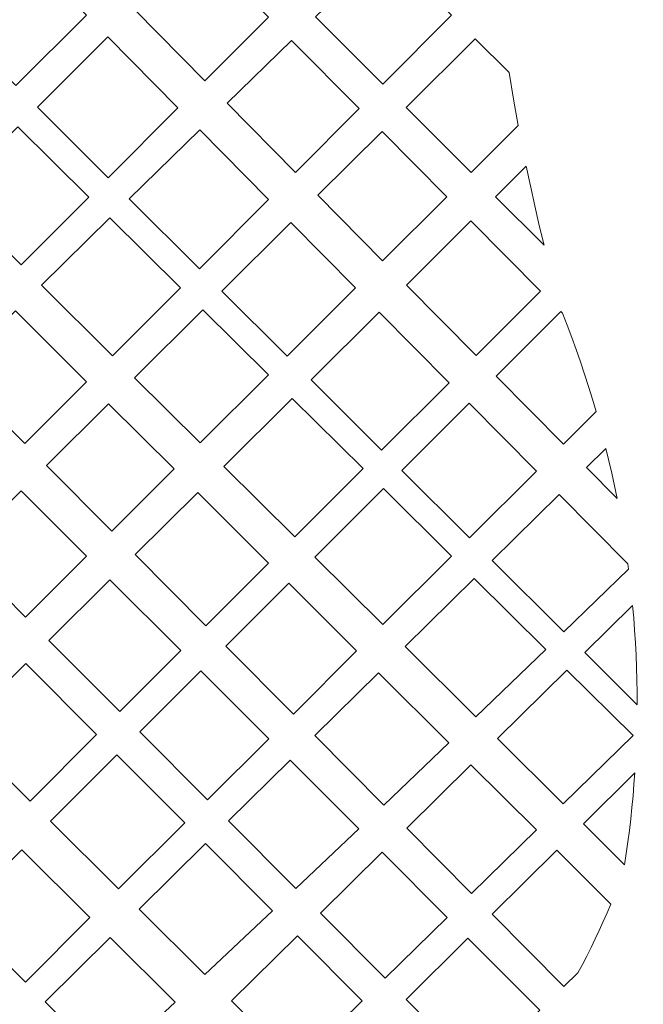
# Model space of a CAD drawing. Units: millimetres. Extents: x -105 to 10, y -115 to 132.
# Drawn here: x -19 to -1, y -88 to -59 of the extents above; entities that cross this region are included whole.
import ezdxf

# ---------------------------------------------------------------- set-up
doc = ezdxf.new("R2010")
doc.units = ezdxf.units.MM
doc.header["$MEASUREMENT"] = 0
doc.layers.add('layer 1', color=7, linetype='Continuous')

msp = doc.modelspace()

# ---------------------------------------------------------------- linework, layer by layer
at = {"layer": 'layer 1', "color": 250, "lineweight": 9}
msp.add_open_spline([(-104.9271, -115.0343), (-104.9271, -115.0343), (-104.9271, 131.7214), (-104.9271, 131.7214), (-104.9271, 131.7214), (-104.9271, 131.7214), (9.8106, 131.7214), (9.8106, 131.7214), (9.8106, 131.7214), (9.8106, 131.7214), (9.8106, -115.0343), (9.8106, -115.0343), (9.8106, -115.0343), (9.8106, -115.0343), (-104.9271, -115.0343), (-104.9271, -115.0343)], degree=3, knots=[0, 0, 0, 0, 0.2, 0.2, 0.2, 0.2, 0.4, 0.4, 0.4, 0.4, 0.6, 0.6, 0.6, 0.6, 1, 1, 1, 1], dxfattribs=at)
at = {"layer": 'layer 1', "color": 7, "lineweight": 9}
for points, knots in [([(-19.3503, -57.0018), (-19.3503, -57.0018), (-17.4918, -58.8859), (-17.4918, -58.8859), (-17.4918, -58.8859), (-17.4918, -58.8859), (-19.5441, -60.9215), (-19.5441, -60.9215), (-19.5441, -60.9215), (-19.5441, -60.9215), (-21.4031, -59.0685), (-21.4031, -59.0685), (-21.4031, -59.0685), (-21.4031, -59.0685), (-19.3503, -57.0018), (-19.3503, -57.0018), (-19.3503, -57.0018), (-19.3503, -57.0018), (-19.3503, -57.0018), (-19.3503, -57.0018)], [0, 0, 0, 0, 0.1666667, 0.1666667, 0.1666667, 0.1666667, 0.3333333, 0.3333333, 0.3333333, 0.3333333, 0.5, 0.5, 0.5, 0.5, 0.6666667, 0.6666667, 0.6666667, 0.6666667, 1, 1, 1, 1]), ([(-14.2574, -56.8892), (-14.2574, -56.8892), (-12.223, -58.9381), (-12.223, -58.9381), (-12.223, -58.9381), (-12.223, -58.9381), (-14.0631, -60.7828), (-14.0631, -60.7828), (-14.0631, -60.7828), (-14.0631, -60.7828), (-16.0926, -58.7263), (-16.0926, -58.7263), (-16.0926, -58.7263), (-16.0926, -58.7263), (-14.2574, -56.8892), (-14.2574, -56.8892), (-14.2574, -56.8892), (-14.2574, -56.8892), (-14.2574, -56.8892), (-14.2574, -56.8892)], [0, 0, 0, 0, 0.1666667, 0.1666667, 0.1666667, 0.1666667, 0.3333333, 0.3333333, 0.3333333, 0.3333333, 0.5, 0.5, 0.5, 0.5, 0.6666667, 0.6666667, 0.6666667, 0.6666667, 1, 1, 1, 1]), ([(-8.8328, -56.9686), (-8.8328, -56.9686), (-6.9209, -58.8781), (-6.9209, -58.8781), (-6.9209, -58.8781), (-6.9209, -58.8781), (-8.9068, -60.8841), (-8.9068, -60.8841), (-8.9068, -60.8841), (-8.9068, -60.8841), (-10.8572, -58.9338), (-10.8572, -58.9338), (-10.8572, -58.9338), (-10.8572, -58.9338), (-8.8328, -56.9686), (-8.8328, -56.9686), (-8.8328, -56.9686), (-8.8328, -56.9686), (-8.8328, -56.9686), (-8.8328, -56.9686)], [0, 0, 0, 0, 0.1666667, 0.1666667, 0.1666667, 0.1666667, 0.3333333, 0.3333333, 0.3333333, 0.3333333, 0.5, 0.5, 0.5, 0.5, 0.6666667, 0.6666667, 0.6666667, 0.6666667, 1, 1, 1, 1]), ([(-16.8756, -59.5104), (-16.8756, -59.5104), (-14.846, -61.5678), (-14.846, -61.5678), (-14.846, -61.5678), (-14.846, -61.5678), (-16.8649, -63.592), (-16.8649, -63.592), (-16.8649, -63.592), (-16.8649, -63.592), (-18.9127, -61.5507), (-18.9127, -61.5507), (-18.9127, -61.5507), (-18.9127, -61.5507), (-16.8756, -59.5104), (-16.8756, -59.5104), (-16.8756, -59.5104), (-16.8756, -59.5104), (-16.8756, -59.5104), (-16.8756, -59.5104)], [0, 0, 0, 0, 0.1666667, 0.1666667, 0.1666667, 0.1666667, 0.3333333, 0.3333333, 0.3333333, 0.3333333, 0.5, 0.5, 0.5, 0.5, 0.6666667, 0.6666667, 0.6666667, 0.6666667, 1, 1, 1, 1]), ([(-11.554, -59.6117), (-11.554, -59.6117), (-9.5981, -61.5814), (-9.5981, -61.5814), (-9.5981, -61.5814), (-9.5981, -61.5814), (-11.442, -63.4389), (-11.442, -63.4389), (-11.442, -63.4389), (-11.442, -63.4389), (-13.4218, -61.4326), (-13.4218, -61.4326), (-13.4218, -61.4326), (-13.4218, -61.4326), (-11.554, -59.6117), (-11.554, -59.6117), (-11.554, -59.6117), (-11.554, -59.6117), (-11.554, -59.6117), (-11.554, -59.6117)], [0, 0, 0, 0, 0.1666667, 0.1666667, 0.1666667, 0.1666667, 0.3333333, 0.3333333, 0.3333333, 0.3333333, 0.5, 0.5, 0.5, 0.5, 0.6666667, 0.6666667, 0.6666667, 0.6666667, 1, 1, 1, 1]), ([(-6.2327, -59.5655), (-6.2327, -59.5655), (-5.2553, -60.5419), (-5.2553, -60.5419), (-5.2553, -60.5419), (-5.2553, -60.5419), (-5.127, -61.3114), (-5.127, -61.3114), (-5.127, -61.3114), (-5.127, -61.3114), (-4.9891, -62.0794), (-4.9891, -62.0794), (-4.9891, -62.0794), (-4.9891, -62.0794), (-6.3517, -63.4392), (-6.3517, -63.4392), (-6.3517, -63.4392), (-6.3517, -63.4392), (-8.2337, -61.5572), (-8.2337, -61.5572), (-8.2337, -61.5572), (-8.2337, -61.5572), (-6.2327, -59.5655), (-6.2327, -59.5655), (-6.2327, -59.5655), (-6.2327, -59.5655), (-6.2327, -59.5655), (-6.2327, -59.5655)], [0, 0, 0, 0, 0.125, 0.125, 0.125, 0.125, 0.25, 0.25, 0.25, 0.25, 0.375, 0.375, 0.375, 0.375, 0.5, 0.5, 0.5, 0.5, 0.625, 0.625, 0.625, 0.625, 0.75, 0.75, 0.75, 0.75, 1, 1, 1, 1]), ([(-19.4809, -62.1199), (-19.4809, -62.1199), (-17.4254, -64.1539), (-17.4254, -64.1539), (-17.4254, -64.1539), (-17.4254, -64.1539), (-19.3852, -66.1188), (-19.3852, -66.1188), (-19.3852, -66.1188), (-19.3852, -66.1188), (-21.4366, -64.0793), (-21.4366, -64.0793), (-21.4366, -64.0793), (-21.4366, -64.0793), (-19.4809, -62.1199), (-19.4809, -62.1199), (-19.4809, -62.1199), (-19.4809, -62.1199), (-19.4809, -62.1199), (-19.4809, -62.1199)], [0, 0, 0, 0, 0.1666667, 0.1666667, 0.1666667, 0.1666667, 0.3333333, 0.3333333, 0.3333333, 0.3333333, 0.5, 0.5, 0.5, 0.5, 0.6666667, 0.6666667, 0.6666667, 0.6666667, 1, 1, 1, 1]), ([(-14.2149, -62.2075), (-14.2149, -62.2075), (-12.2239, -64.2256), (-12.2239, -64.2256), (-12.2239, -64.2256), (-12.2239, -64.2256), (-14.2189, -66.2295), (-14.2189, -66.2295), (-14.2189, -66.2295), (-14.2189, -66.2295), (-16.2522, -64.2026), (-16.2522, -64.2026), (-16.2522, -64.2026), (-16.2522, -64.2026), (-14.2149, -62.2075), (-14.2149, -62.2075), (-14.2149, -62.2075), (-14.2149, -62.2075), (-14.2149, -62.2075), (-14.2149, -62.2075)], [0, 0, 0, 0, 0.1666667, 0.1666667, 0.1666667, 0.1666667, 0.3333333, 0.3333333, 0.3333333, 0.3333333, 0.5, 0.5, 0.5, 0.5, 0.6666667, 0.6666667, 0.6666667, 0.6666667, 1, 1, 1, 1]), ([(-8.9319, -62.2521), (-8.9319, -62.2521), (-7.0555, -64.1418), (-7.0555, -64.1418), (-7.0555, -64.1418), (-7.0555, -64.1418), (-8.9161, -65.9986), (-8.9161, -65.9986), (-8.9161, -65.9986), (-8.9161, -65.9986), (-10.7891, -64.1005), (-10.7891, -64.1005), (-10.7891, -64.1005), (-10.7891, -64.1005), (-8.9319, -62.2521), (-8.9319, -62.2521), (-8.9319, -62.2521), (-8.9319, -62.2521), (-8.9319, -62.2521), (-8.9319, -62.2521)], [0, 0, 0, 0, 0.1666667, 0.1666667, 0.1666667, 0.1666667, 0.3333333, 0.3333333, 0.3333333, 0.3333333, 0.5, 0.5, 0.5, 0.5, 0.6666667, 0.6666667, 0.6666667, 0.6666667, 1, 1, 1, 1]), ([(-5.651, -64.14), (-5.651, -64.14), (-4.2424, -65.5486), (-4.2424, -65.5486), (-4.2424, -65.5486), (-4.2424, -65.5486), (-4.3797, -64.9768), (-4.3797, -64.9768), (-4.3797, -64.9768), (-4.3797, -64.9768), (-4.5115, -64.4036), (-4.5115, -64.4036), (-4.5115, -64.4036), (-4.5115, -64.4036), (-4.638, -63.8292), (-4.638, -63.8292), (-4.638, -63.8292), (-4.638, -63.8292), (-4.7592, -63.2537), (-4.7592, -63.2537), (-4.7592, -63.2537), (-4.7592, -63.2537), (-5.651, -64.14), (-5.651, -64.14), (-5.651, -64.14), (-5.651, -64.14), (-5.651, -64.14), (-5.651, -64.14)], [0, 0, 0, 0, 0.125, 0.125, 0.125, 0.125, 0.25, 0.25, 0.25, 0.25, 0.375, 0.375, 0.375, 0.375, 0.5, 0.5, 0.5, 0.5, 0.625, 0.625, 0.625, 0.625, 0.75, 0.75, 0.75, 0.75, 1, 1, 1, 1]), ([(-16.8165, -64.7564), (-16.8165, -64.7564), (-14.7697, -66.782), (-14.7697, -66.782), (-14.7697, -66.782), (-14.7697, -66.782), (-16.7364, -68.7522), (-16.7364, -68.7522), (-16.7364, -68.7522), (-16.7364, -68.7522), (-18.7968, -66.7038), (-18.7968, -66.7038), (-18.7968, -66.7038), (-18.7968, -66.7038), (-16.8165, -64.7564), (-16.8165, -64.7564), (-16.8165, -64.7564), (-16.8165, -64.7564), (-16.8165, -64.7564), (-16.8165, -64.7564)], [0, 0, 0, 0, 0.1666667, 0.1666667, 0.1666667, 0.1666667, 0.3333333, 0.3333333, 0.3333333, 0.3333333, 0.5, 0.5, 0.5, 0.5, 0.6666667, 0.6666667, 0.6666667, 0.6666667, 1, 1, 1, 1]), ([(-11.5753, -64.883), (-11.5753, -64.883), (-9.7015, -66.7823), (-9.7015, -66.7823), (-9.7015, -66.7823), (-9.7015, -66.7823), (-11.6816, -68.7585), (-11.6816, -68.7585), (-11.6816, -68.7585), (-11.6816, -68.7585), (-13.5739, -66.8723), (-13.5739, -66.8723), (-13.5739, -66.8723), (-13.5739, -66.8723), (-11.5753, -64.883), (-11.5753, -64.883), (-11.5753, -64.883), (-11.5753, -64.883), (-11.5753, -64.883), (-11.5753, -64.883)], [0, 0, 0, 0, 0.1666667, 0.1666667, 0.1666667, 0.1666667, 0.3333333, 0.3333333, 0.3333333, 0.3333333, 0.5, 0.5, 0.5, 0.5, 0.6666667, 0.6666667, 0.6666667, 0.6666667, 1, 1, 1, 1]), ([(-6.3588, -64.8435), (-6.3588, -64.8435), (-4.3398, -66.8765), (-4.3398, -66.8765), (-4.3398, -66.8765), (-4.3398, -66.8765), (-6.2074, -68.7434), (-6.2074, -68.7434), (-6.2074, -68.7434), (-6.2074, -68.7434), (-8.2252, -66.6988), (-8.2252, -66.6988), (-8.2252, -66.6988), (-8.2252, -66.6988), (-6.3588, -64.8435), (-6.3588, -64.8435), (-6.3588, -64.8435), (-6.3588, -64.8435), (-6.3588, -64.8435), (-6.3588, -64.8435)], [0, 0, 0, 0, 0.1666667, 0.1666667, 0.1666667, 0.1666667, 0.3333333, 0.3333333, 0.3333333, 0.3333333, 0.5, 0.5, 0.5, 0.5, 0.6666667, 0.6666667, 0.6666667, 0.6666667, 1, 1, 1, 1]), ([(-17.4888, -69.505), (-17.4888, -69.505), (-19.5523, -67.4484), (-19.5523, -67.4484), (-19.5523, -67.4484), (-19.5523, -67.4484), (-21.34, -69.2139), (-21.34, -69.2139), (-21.34, -69.2139), (-21.34, -69.2139), (-19.2775, -71.2918), (-19.2775, -71.2918), (-19.2775, -71.2918), (-19.2775, -71.2918), (-17.4888, -69.505), (-17.4888, -69.505), (-17.4888, -69.505), (-17.4888, -69.505), (-17.4888, -69.505), (-17.4888, -69.505)], [0, 0, 0, 0, 0.1666667, 0.1666667, 0.1666667, 0.1666667, 0.3333333, 0.3333333, 0.3333333, 0.3333333, 0.5, 0.5, 0.5, 0.5, 0.6666667, 0.6666667, 0.6666667, 0.6666667, 1, 1, 1, 1]), ([(-14.1245, -67.4203), (-14.1245, -67.4203), (-12.2247, -69.3004), (-12.2247, -69.3004), (-12.2247, -69.3004), (-12.2247, -69.3004), (-14.201, -71.2728), (-14.201, -71.2728), (-14.201, -71.2728), (-14.201, -71.2728), (-16.0991, -69.3857), (-16.0991, -69.3857), (-16.0991, -69.3857), (-16.0991, -69.3857), (-14.1245, -67.4203), (-14.1245, -67.4203), (-14.1245, -67.4203), (-14.1245, -67.4203), (-14.1245, -67.4203), (-14.1245, -67.4203)], [0, 0, 0, 0, 0.1666667, 0.1666667, 0.1666667, 0.1666667, 0.3333333, 0.3333333, 0.3333333, 0.3333333, 0.5, 0.5, 0.5, 0.5, 0.6666667, 0.6666667, 0.6666667, 0.6666667, 1, 1, 1, 1]), ([(-9.0122, -67.4811), (-9.0122, -67.4811), (-6.9927, -69.5281), (-6.9927, -69.5281), (-6.9927, -69.5281), (-6.9927, -69.5281), (-8.9486, -71.4825), (-8.9486, -71.4825), (-8.9486, -71.4825), (-8.9486, -71.4825), (-10.9905, -69.4474), (-10.9905, -69.4474), (-10.9905, -69.4474), (-10.9905, -69.4474), (-9.0122, -67.4811), (-9.0122, -67.4811), (-9.0122, -67.4811), (-9.0122, -67.4811), (-9.0122, -67.4811), (-9.0122, -67.4811)], [0, 0, 0, 0, 0.1666667, 0.1666667, 0.1666667, 0.1666667, 0.3333333, 0.3333333, 0.3333333, 0.3333333, 0.5, 0.5, 0.5, 0.5, 0.6666667, 0.6666667, 0.6666667, 0.6666667, 1, 1, 1, 1]), ([(-3.7534, -67.4671), (-3.7534, -67.4671), (-3.7108, -67.5101), (-3.7108, -67.5101), (-3.7108, -67.5101), (-3.7108, -67.5101), (-3.5735, -67.8614), (-3.5735, -67.8614), (-3.5735, -67.8614), (-3.5735, -67.8614), (-3.4405, -68.2145), (-3.4405, -68.2145), (-3.4405, -68.2145), (-3.4405, -68.2145), (-3.3119, -68.5691), (-3.3119, -68.5691), (-3.3119, -68.5691), (-3.3119, -68.5691), (-3.1877, -68.9252), (-3.1877, -68.9252), (-3.1877, -68.9252), (-3.1877, -68.9252), (-3.068, -69.2829), (-3.068, -69.2829), (-3.068, -69.2829), (-3.068, -69.2829), (-2.9526, -69.642), (-2.9526, -69.642), (-2.9526, -69.642), (-2.9526, -69.642), (-2.8417, -70.0026), (-2.8417, -70.0026), (-2.8417, -70.0026), (-2.8417, -70.0026), (-2.7352, -70.3645), (-2.7352, -70.3645), (-2.7352, -70.3645), (-2.7352, -70.3645), (-3.6777, -71.307), (-3.6777, -71.307), (-3.6777, -71.307), (-3.6777, -71.307), (-5.6238, -69.3348), (-5.6238, -69.3348), (-5.6238, -69.3348), (-5.6238, -69.3348), (-3.7534, -67.4671), (-3.7534, -67.4671), (-3.7534, -67.4671), (-3.7534, -67.4671), (-3.7534, -67.4671), (-3.7534, -67.4671)], [0, 0, 0, 0, 0.0714286, 0.0714286, 0.0714286, 0.0714286, 0.1428571, 0.1428571, 0.1428571, 0.1428571, 0.2142857, 0.2142857, 0.2142857, 0.2142857, 0.2857143, 0.2857143, 0.2857143, 0.2857143, 0.3571429, 0.3571429, 0.3571429, 0.3571429, 0.4285714, 0.4285714, 0.4285714, 0.4285714, 0.5, 0.5, 0.5, 0.5, 0.5714286, 0.5714286, 0.5714286, 0.5714286, 0.6428571, 0.6428571, 0.6428571, 0.6428571, 0.7142857, 0.7142857, 0.7142857, 0.7142857, 0.7857143, 0.7857143, 0.7857143, 0.7857143, 0.8571429, 0.8571429, 0.8571429, 0.8571429, 1, 1, 1, 1]), ([(-14.9575, -72.0277), (-14.9575, -72.0277), (-16.8543, -70.1374), (-16.8543, -70.1374), (-16.8543, -70.1374), (-16.8543, -70.1374), (-18.6497, -71.9243), (-18.6497, -71.9243), (-18.6497, -71.9243), (-18.6497, -71.9243), (-16.7607, -73.8274), (-16.7607, -73.8274), (-16.7607, -73.8274), (-16.7607, -73.8274), (-14.9575, -72.0277), (-14.9575, -72.0277), (-14.9575, -72.0277), (-14.9575, -72.0277), (-14.9575, -72.0277), (-14.9575, -72.0277)], [0, 0, 0, 0, 0.1666667, 0.1666667, 0.1666667, 0.1666667, 0.3333333, 0.3333333, 0.3333333, 0.3333333, 0.5, 0.5, 0.5, 0.5, 0.6666667, 0.6666667, 0.6666667, 0.6666667, 1, 1, 1, 1]), ([(-11.532, -69.9858), (-11.532, -69.9858), (-9.4815, -72.0149), (-9.4815, -72.0149), (-9.4815, -72.0149), (-9.4815, -72.0149), (-11.4633, -73.9946), (-11.4633, -73.9946), (-11.4633, -73.9946), (-11.4633, -73.9946), (-13.5141, -71.9558), (-13.5141, -71.9558), (-13.5141, -71.9558), (-13.5141, -71.9558), (-11.532, -69.9858), (-11.532, -69.9858), (-11.532, -69.9858), (-11.532, -69.9858), (-11.532, -69.9858), (-11.532, -69.9858)], [0, 0, 0, 0, 0.1666667, 0.1666667, 0.1666667, 0.1666667, 0.3333333, 0.3333333, 0.3333333, 0.3333333, 0.5, 0.5, 0.5, 0.5, 0.6666667, 0.6666667, 0.6666667, 0.6666667, 1, 1, 1, 1]), ([(-6.4095, -70.1193), (-6.4095, -70.1193), (-4.463, -72.0923), (-4.463, -72.0923), (-4.463, -72.0923), (-4.463, -72.0923), (-6.3968, -74.0261), (-6.3968, -74.0261), (-6.3968, -74.0261), (-6.3968, -74.0261), (-8.3612, -72.0682), (-8.3612, -72.0682), (-8.3612, -72.0682), (-8.3612, -72.0682), (-6.4095, -70.1193), (-6.4095, -70.1193), (-6.4095, -70.1193), (-6.4095, -70.1193), (-6.4095, -70.1193), (-6.4095, -70.1193)], [0, 0, 0, 0, 0.1666667, 0.1666667, 0.1666667, 0.1666667, 0.3333333, 0.3333333, 0.3333333, 0.3333333, 0.5, 0.5, 0.5, 0.5, 0.6666667, 0.6666667, 0.6666667, 0.6666667, 1, 1, 1, 1]), ([(-3.0099, -71.9836), (-3.0099, -71.9836), (-2.4494, -71.4302), (-2.4494, -71.4302), (-2.4494, -71.4302), (-2.4494, -71.4302), (-2.362, -71.791), (-2.362, -71.791), (-2.362, -71.791), (-2.362, -71.791), (-2.2791, -72.1528), (-2.2791, -72.1528), (-2.2791, -72.1528), (-2.2791, -72.1528), (-2.2004, -72.5154), (-2.2004, -72.5154), (-2.2004, -72.5154), (-2.2004, -72.5154), (-2.1262, -72.8791), (-2.1262, -72.8791), (-2.1262, -72.8791), (-2.1262, -72.8791), (-3.0099, -71.9836), (-3.0099, -71.9836), (-3.0099, -71.9836), (-3.0099, -71.9836), (-3.0099, -71.9836), (-3.0099, -71.9836)], [0, 0, 0, 0, 0.125, 0.125, 0.125, 0.125, 0.25, 0.25, 0.25, 0.25, 0.375, 0.375, 0.375, 0.375, 0.5, 0.5, 0.5, 0.5, 0.625, 0.625, 0.625, 0.625, 0.75, 0.75, 0.75, 0.75, 1, 1, 1, 1]), ([(-17.4905, -74.5557), (-17.4905, -74.5557), (-19.3859, -72.6571), (-19.3859, -72.6571), (-19.3859, -72.6571), (-19.3859, -72.6571), (-21.1489, -74.4118), (-21.1489, -74.4118), (-21.1489, -74.4118), (-21.1489, -74.4118), (-19.2546, -76.3162), (-19.2546, -76.3162), (-19.2546, -76.3162), (-19.2546, -76.3162), (-17.4905, -74.5557), (-17.4905, -74.5557), (-17.4905, -74.5557), (-17.4905, -74.5557), (-17.4905, -74.5557), (-17.4905, -74.5557)], [0, 0, 0, 0, 0.1666667, 0.1666667, 0.1666667, 0.1666667, 0.3333333, 0.3333333, 0.3333333, 0.3333333, 0.5, 0.5, 0.5, 0.5, 0.6666667, 0.6666667, 0.6666667, 0.6666667, 1, 1, 1, 1]), ([(-12.2228, -74.7531), (-12.2228, -74.7531), (-14.2728, -72.7101), (-14.2728, -72.7101), (-14.2728, -72.7101), (-14.2728, -72.7101), (-16.0834, -74.5098), (-16.0834, -74.5098), (-16.0834, -74.5098), (-16.0834, -74.5098), (-14.0405, -76.568), (-14.0405, -76.568), (-14.0405, -76.568), (-14.0405, -76.568), (-12.2228, -74.7531), (-12.2228, -74.7531), (-12.2228, -74.7531), (-12.2228, -74.7531), (-12.2228, -74.7531), (-12.2228, -74.7531)], [0, 0, 0, 0, 0.1666667, 0.1666667, 0.1666667, 0.1666667, 0.3333333, 0.3333333, 0.3333333, 0.3333333, 0.5, 0.5, 0.5, 0.5, 0.6666667, 0.6666667, 0.6666667, 0.6666667, 1, 1, 1, 1]), ([(-8.8921, -72.5982), (-8.8921, -72.5982), (-6.9203, -74.5496), (-6.9203, -74.5496), (-6.9203, -74.5496), (-6.9203, -74.5496), (-8.9069, -76.5362), (-8.9069, -76.5362), (-8.9069, -76.5362), (-8.9069, -76.5362), (-10.8757, -74.5788), (-10.8757, -74.5788), (-10.8757, -74.5788), (-10.8757, -74.5788), (-8.8921, -72.5982), (-8.8921, -72.5982), (-8.8921, -72.5982), (-8.8921, -72.5982), (-8.8921, -72.5982), (-8.8921, -72.5982)], [0, 0, 0, 0, 0.1666667, 0.1666667, 0.1666667, 0.1666667, 0.3333333, 0.3333333, 0.3333333, 0.3333333, 0.5, 0.5, 0.5, 0.5, 0.6666667, 0.6666667, 0.6666667, 0.6666667, 1, 1, 1, 1]), ([(-3.8004, -72.764), (-3.8004, -72.764), (-1.8123, -74.7791), (-1.8123, -74.7791), (-1.8123, -74.7791), (-1.8123, -74.7791), (-1.7927, -74.9299), (-1.7927, -74.9299), (-1.7927, -74.9299), (-1.7927, -74.9299), (-3.6664, -76.7478), (-3.6664, -76.7478), (-3.6664, -76.7478), (-3.6664, -76.7478), (-5.7409, -74.68), (-5.7409, -74.68), (-5.7409, -74.68), (-5.7409, -74.68), (-3.8004, -72.764), (-3.8004, -72.764), (-3.8004, -72.764), (-3.8004, -72.764), (-3.8004, -72.764), (-3.8004, -72.764)], [0, 0, 0, 0, 0.1428571, 0.1428571, 0.1428571, 0.1428571, 0.2857143, 0.2857143, 0.2857143, 0.2857143, 0.4285714, 0.4285714, 0.4285714, 0.4285714, 0.5714286, 0.5714286, 0.5714286, 0.5714286, 0.7142857, 0.7142857, 0.7142857, 0.7142857, 1, 1, 1, 1]), ([(-14.7622, -77.2887), (-14.7622, -77.2887), (-16.8127, -75.2347), (-16.8127, -75.2347), (-16.8127, -75.2347), (-16.8127, -75.2347), (-18.5815, -76.9928), (-18.5815, -76.9928), (-18.5815, -76.9928), (-18.5815, -76.9928), (-16.5308, -79.0543), (-16.5308, -79.0543), (-16.5308, -79.0543), (-16.5308, -79.0543), (-14.7622, -77.2887), (-14.7622, -77.2887), (-14.7622, -77.2887), (-14.7622, -77.2887), (-14.7622, -77.2887), (-14.7622, -77.2887)], [0, 0, 0, 0, 0.1666667, 0.1666667, 0.1666667, 0.1666667, 0.3333333, 0.3333333, 0.3333333, 0.3333333, 0.5, 0.5, 0.5, 0.5, 0.6666667, 0.6666667, 0.6666667, 0.6666667, 1, 1, 1, 1]), ([(-6.2652, -75.1977), (-6.2652, -75.1977), (-4.1886, -77.2527), (-4.1886, -77.2527), (-4.1886, -77.2527), (-4.1886, -77.2527), (-6.2186, -79.2089), (-6.2186, -79.2089), (-6.2186, -79.2089), (-6.2186, -79.2089), (-8.2661, -77.1733), (-8.2661, -77.1733), (-8.2661, -77.1733), (-8.2661, -77.1733), (-6.2652, -75.1977), (-6.2652, -75.1977), (-6.2652, -75.1977), (-6.2652, -75.1977), (-6.2652, -75.1977), (-6.2652, -75.1977)], [0, 0, 0, 0, 0.1666667, 0.1666667, 0.1666667, 0.1666667, 0.3333333, 0.3333333, 0.3333333, 0.3333333, 0.5, 0.5, 0.5, 0.5, 0.6666667, 0.6666667, 0.6666667, 0.6666667, 1, 1, 1, 1]), ([(-9.669, -77.2983), (-9.669, -77.2983), (-11.6359, -75.338), (-11.6359, -75.338), (-11.6359, -75.338), (-11.6359, -75.338), (-13.4567, -77.1561), (-13.4567, -77.1561), (-13.4567, -77.1561), (-13.4567, -77.1561), (-11.4991, -79.1284), (-11.4991, -79.1284), (-11.4991, -79.1284), (-11.4991, -79.1284), (-9.669, -77.2983), (-9.669, -77.2983), (-9.669, -77.2983), (-9.669, -77.2983), (-9.669, -77.2983), (-9.669, -77.2983)], [0, 0, 0, 0, 0.1666667, 0.1666667, 0.1666667, 0.1666667, 0.3333333, 0.3333333, 0.3333333, 0.3333333, 0.5, 0.5, 0.5, 0.5, 0.6666667, 0.6666667, 0.6666667, 0.6666667, 1, 1, 1, 1]), ([(-3.0632, -77.3491), (-3.0632, -77.3491), (-1.5458, -78.8615), (-1.5458, -78.8615), (-1.5458, -78.8615), (-1.5458, -78.8615), (-1.5474, -78.501), (-1.5474, -78.501), (-1.5474, -78.501), (-1.5474, -78.501), (-1.553, -78.1406), (-1.553, -78.1406), (-1.553, -78.1406), (-1.553, -78.1406), (-1.563, -77.7803), (-1.563, -77.7803), (-1.563, -77.7803), (-1.563, -77.7803), (-1.5772, -77.4202), (-1.5772, -77.4202), (-1.5772, -77.4202), (-1.5772, -77.4202), (-1.5957, -77.0601), (-1.5957, -77.0601), (-1.5957, -77.0601), (-1.5957, -77.0601), (-1.6185, -76.7005), (-1.6185, -76.7005), (-1.6185, -76.7005), (-1.6185, -76.7005), (-1.6454, -76.341), (-1.6454, -76.341), (-1.6454, -76.341), (-1.6454, -76.341), (-1.6766, -75.9819), (-1.6766, -75.9819), (-1.6766, -75.9819), (-1.6766, -75.9819), (-3.0632, -77.3491), (-3.0632, -77.3491), (-3.0632, -77.3491), (-3.0632, -77.3491), (-3.0632, -77.3491), (-3.0632, -77.3491)], [0, 0, 0, 0, 0.0833333, 0.0833333, 0.0833333, 0.0833333, 0.1666667, 0.1666667, 0.1666667, 0.1666667, 0.25, 0.25, 0.25, 0.25, 0.3333333, 0.3333333, 0.3333333, 0.3333333, 0.4166667, 0.4166667, 0.4166667, 0.4166667, 0.5, 0.5, 0.5, 0.5, 0.5833333, 0.5833333, 0.5833333, 0.5833333, 0.6666667, 0.6666667, 0.6666667, 0.6666667, 0.75, 0.75, 0.75, 0.75, 0.8333333, 0.8333333, 0.8333333, 0.8333333, 1, 1, 1, 1]), ([(-19.2533, -77.6606), (-19.2533, -77.6606), (-17.1986, -79.7206), (-17.1986, -79.7206), (-17.1986, -79.7206), (-17.1986, -79.7206), (-19.1284, -81.6465), (-19.1284, -81.6465), (-19.1284, -81.6465), (-19.1284, -81.6465), (-21.1972, -79.5929), (-21.1972, -79.5929), (-21.1972, -79.5929), (-21.1972, -79.5929), (-19.2533, -77.6606), (-19.2533, -77.6606), (-19.2533, -77.6606), (-19.2533, -77.6606), (-19.2533, -77.6606), (-19.2533, -77.6606)], [0, 0, 0, 0, 0.1666667, 0.1666667, 0.1666667, 0.1666667, 0.3333333, 0.3333333, 0.3333333, 0.3333333, 0.5, 0.5, 0.5, 0.5, 0.6666667, 0.6666667, 0.6666667, 0.6666667, 1, 1, 1, 1]), ([(-1.6639, -79.7511), (-1.6639, -79.7511), (-3.6864, -81.7263), (-3.6864, -81.7263), (-3.6864, -81.7263), (-3.6864, -81.7263), (-5.5865, -79.8372), (-5.5865, -79.8372), (-5.5865, -79.8372), (-5.5865, -79.8372), (-3.5782, -77.8568), (-3.5782, -77.8568), (-3.5782, -77.8568), (-3.5782, -77.8568), (-1.6639, -79.7511), (-1.6639, -79.7511), (-1.6639, -79.7511), (-1.6639, -79.7511), (-1.6639, -79.7511), (-1.6639, -79.7511)], [0, 0, 0, 0, 0.1666667, 0.1666667, 0.1666667, 0.1666667, 0.3333333, 0.3333333, 0.3333333, 0.3333333, 0.5, 0.5, 0.5, 0.5, 0.6666667, 0.6666667, 0.6666667, 0.6666667, 1, 1, 1, 1]), ([(-12.213, -79.8423), (-12.213, -79.8423), (-14.1768, -77.8751), (-14.1768, -77.8751), (-14.1768, -77.8751), (-14.1768, -77.8751), (-15.9463, -79.642), (-15.9463, -79.642), (-15.9463, -79.642), (-15.9463, -79.642), (-13.9847, -81.614), (-13.9847, -81.614), (-13.9847, -81.614), (-13.9847, -81.614), (-12.213, -79.8423), (-12.213, -79.8423), (-12.213, -79.8423), (-12.213, -79.8423), (-12.213, -79.8423), (-12.213, -79.8423)], [0, 0, 0, 0, 0.1666667, 0.1666667, 0.1666667, 0.1666667, 0.3333333, 0.3333333, 0.3333333, 0.3333333, 0.5, 0.5, 0.5, 0.5, 0.6666667, 0.6666667, 0.6666667, 0.6666667, 1, 1, 1, 1]), ([(-6.9996, -79.9587), (-6.9996, -79.9587), (-9.0338, -77.9313), (-9.0338, -77.9313), (-9.0338, -77.9313), (-9.0338, -77.9313), (-10.8791, -79.7532), (-10.8791, -79.7532), (-10.8791, -79.7532), (-10.8791, -79.7532), (-8.8851, -81.7621), (-8.8851, -81.7621), (-8.8851, -81.7621), (-8.8851, -81.7621), (-6.9996, -79.9587), (-6.9996, -79.9587), (-6.9996, -79.9587), (-6.9996, -79.9587), (-6.9996, -79.9587), (-6.9996, -79.9587)], [0, 0, 0, 0, 0.1666667, 0.1666667, 0.1666667, 0.1666667, 0.3333333, 0.3333333, 0.3333333, 0.3333333, 0.5, 0.5, 0.5, 0.5, 0.6666667, 0.6666667, 0.6666667, 0.6666667, 1, 1, 1, 1]), ([(-16.6131, -80.3078), (-16.6131, -80.3078), (-14.6485, -82.2777), (-14.6485, -82.2777), (-14.6485, -82.2777), (-14.6485, -82.2777), (-16.5633, -84.1926), (-16.5633, -84.1926), (-16.5633, -84.1926), (-16.5633, -84.1926), (-18.5393, -82.2312), (-18.5393, -82.2312), (-18.5393, -82.2312), (-18.5393, -82.2312), (-16.6131, -80.3078), (-16.6131, -80.3078), (-16.6131, -80.3078), (-16.6131, -80.3078), (-16.6131, -80.3078), (-16.6131, -80.3078)], [0, 0, 0, 0, 0.1666667, 0.1666667, 0.1666667, 0.1666667, 0.3333333, 0.3333333, 0.3333333, 0.3333333, 0.5, 0.5, 0.5, 0.5, 0.6666667, 0.6666667, 0.6666667, 0.6666667, 1, 1, 1, 1]), ([(-9.6083, -82.4513), (-9.6083, -82.4513), (-11.5956, -80.4607), (-11.5956, -80.4607), (-11.5956, -80.4607), (-11.5956, -80.4607), (-13.3797, -82.2222), (-13.3797, -82.2222), (-13.3797, -82.2222), (-13.3797, -82.2222), (-11.4303, -84.1819), (-11.4303, -84.1819), (-11.4303, -84.1819), (-11.4303, -84.1819), (-9.6083, -82.4513), (-9.6083, -82.4513), (-9.6083, -82.4513), (-9.6083, -82.4513), (-9.6083, -82.4513), (-9.6083, -82.4513)], [0, 0, 0, 0, 0.1666667, 0.1666667, 0.1666667, 0.1666667, 0.3333333, 0.3333333, 0.3333333, 0.3333333, 0.5, 0.5, 0.5, 0.5, 0.6666667, 0.6666667, 0.6666667, 0.6666667, 1, 1, 1, 1]), ([(-4.4636, -82.4863), (-4.4636, -82.4863), (-6.3582, -80.598), (-6.3582, -80.598), (-6.3582, -80.598), (-6.3582, -80.598), (-8.2192, -82.4331), (-8.2192, -82.4331), (-8.2192, -82.4331), (-8.2192, -82.4331), (-6.3411, -84.3251), (-6.3411, -84.3251), (-6.3411, -84.3251), (-6.3411, -84.3251), (-4.4636, -82.4863), (-4.4636, -82.4863), (-4.4636, -82.4863), (-4.4636, -82.4863), (-4.4636, -82.4863), (-4.4636, -82.4863)], [0, 0, 0, 0, 0.1666667, 0.1666667, 0.1666667, 0.1666667, 0.3333333, 0.3333333, 0.3333333, 0.3333333, 0.5, 0.5, 0.5, 0.5, 0.6666667, 0.6666667, 0.6666667, 0.6666667, 1, 1, 1, 1]), ([(-1.9077, -83.4946), (-1.9077, -83.4946), (-1.858, -83.1629), (-1.858, -83.1629), (-1.858, -83.1629), (-1.858, -83.1629), (-1.8121, -82.8306), (-1.8121, -82.8306), (-1.8121, -82.8306), (-1.8121, -82.8306), (-1.7697, -82.4979), (-1.7697, -82.4979), (-1.7697, -82.4979), (-1.7697, -82.4979), (-1.731, -82.1648), (-1.731, -82.1648), (-1.731, -82.1648), (-1.731, -82.1648), (-1.696, -81.8312), (-1.696, -81.8312), (-1.696, -81.8312), (-1.696, -81.8312), (-1.6646, -81.4973), (-1.6646, -81.4973), (-1.6646, -81.4973), (-1.6646, -81.4973), (-1.6369, -81.163), (-1.6369, -81.163), (-1.6369, -81.163), (-1.6369, -81.163), (-1.6128, -80.8285), (-1.6128, -80.8285), (-1.6128, -80.8285), (-1.6128, -80.8285), (-3.1028, -82.3065), (-3.1028, -82.3065), (-3.1028, -82.3065), (-3.1028, -82.3065), (-1.9077, -83.4946), (-1.9077, -83.4946), (-1.9077, -83.4946), (-1.9077, -83.4946), (-1.9077, -83.4946), (-1.9077, -83.4946)], [0, 0, 0, 0, 0.0833333, 0.0833333, 0.0833333, 0.0833333, 0.1666667, 0.1666667, 0.1666667, 0.1666667, 0.25, 0.25, 0.25, 0.25, 0.3333333, 0.3333333, 0.3333333, 0.3333333, 0.4166667, 0.4166667, 0.4166667, 0.4166667, 0.5, 0.5, 0.5, 0.5, 0.5833333, 0.5833333, 0.5833333, 0.5833333, 0.6666667, 0.6666667, 0.6666667, 0.6666667, 0.75, 0.75, 0.75, 0.75, 0.8333333, 0.8333333, 0.8333333, 0.8333333, 1, 1, 1, 1]), ([(-14.0468, -82.8809), (-14.0468, -82.8809), (-12.1087, -84.8241), (-12.1087, -84.8241), (-12.1087, -84.8241), (-12.1087, -84.8241), (-14.0666, -86.6708), (-14.0666, -86.6708), (-14.0666, -86.6708), (-14.0666, -86.6708), (-15.9709, -84.7805), (-15.9709, -84.7805), (-15.9709, -84.7805), (-15.9709, -84.7805), (-14.0468, -82.8809), (-14.0468, -82.8809), (-14.0468, -82.8809), (-14.0468, -82.8809), (-14.0468, -82.8809), (-14.0468, -82.8809)], [0, 0, 0, 0, 0.1666667, 0.1666667, 0.1666667, 0.1666667, 0.3333333, 0.3333333, 0.3333333, 0.3333333, 0.5, 0.5, 0.5, 0.5, 0.6666667, 0.6666667, 0.6666667, 0.6666667, 1, 1, 1, 1]), ([(-19.3685, -83.0593), (-19.3685, -83.0593), (-17.3925, -85.0218), (-17.3925, -85.0218), (-17.3925, -85.0218), (-17.3925, -85.0218), (-19.2622, -86.8915), (-19.2622, -86.8915), (-19.2622, -86.8915), (-19.2622, -86.8915), (-21.2254, -84.9133), (-21.2254, -84.9133), (-21.2254, -84.9133), (-21.2254, -84.9133), (-19.3685, -83.0593), (-19.3685, -83.0593), (-19.3685, -83.0593), (-19.3685, -83.0593), (-19.3685, -83.0593), (-19.3685, -83.0593)], [0, 0, 0, 0, 0.1666667, 0.1666667, 0.1666667, 0.1666667, 0.3333333, 0.3333333, 0.3333333, 0.3333333, 0.5, 0.5, 0.5, 0.5, 0.6666667, 0.6666667, 0.6666667, 0.6666667, 1, 1, 1, 1]), ([(-7.0467, -85.0172), (-7.0467, -85.0172), (-8.9283, -83.1323), (-8.9283, -83.1323), (-8.9283, -83.1323), (-8.9283, -83.1323), (-10.7185, -84.8975), (-10.7185, -84.8975), (-10.7185, -84.8975), (-10.7185, -84.8975), (-8.8439, -86.7819), (-8.8439, -86.7819), (-8.8439, -86.7819), (-8.8439, -86.7819), (-7.0467, -85.0172), (-7.0467, -85.0172), (-7.0467, -85.0172), (-7.0467, -85.0172), (-7.0467, -85.0172), (-7.0467, -85.0172)], [0, 0, 0, 0, 0.1666667, 0.1666667, 0.1666667, 0.1666667, 0.3333333, 0.3333333, 0.3333333, 0.3333333, 0.5, 0.5, 0.5, 0.5, 0.6666667, 0.6666667, 0.6666667, 0.6666667, 1, 1, 1, 1]), ([(-3.2601, -86.6284), (-3.2601, -86.6284), (-3.1295, -86.3847), (-3.1295, -86.3847), (-3.1295, -86.3847), (-3.1295, -86.3847), (-3.0023, -86.1394), (-3.0023, -86.1394), (-3.0023, -86.1394), (-3.0023, -86.1394), (-2.8784, -85.8922), (-2.8784, -85.8922), (-2.8784, -85.8922), (-2.8784, -85.8922), (-2.7579, -85.6434), (-2.7579, -85.6434), (-2.7579, -85.6434), (-2.7579, -85.6434), (-2.6407, -85.3931), (-2.6407, -85.3931), (-2.6407, -85.3931), (-2.6407, -85.3931), (-2.5271, -85.141), (-2.5271, -85.141), (-2.5271, -85.141), (-2.5271, -85.141), (-2.4168, -84.8876), (-2.4168, -84.8876), (-2.4168, -84.8876), (-2.4168, -84.8876), (-2.31, -84.6326), (-2.31, -84.6326), (-2.31, -84.6326), (-2.31, -84.6326), (-3.8751, -83.0728), (-3.8751, -83.0728), (-3.8751, -83.0728), (-3.8751, -83.0728), (-5.744, -84.9267), (-5.744, -84.9267), (-5.744, -84.9267), (-5.744, -84.9267), (-3.6643, -87.022), (-3.6643, -87.022), (-3.6643, -87.022), (-3.6643, -87.022), (-3.2601, -86.6284), (-3.2601, -86.6284), (-3.2601, -86.6284), (-3.2601, -86.6284), (-3.2601, -86.6284), (-3.2601, -86.6284)], [0, 0, 0, 0, 0.0714286, 0.0714286, 0.0714286, 0.0714286, 0.1428571, 0.1428571, 0.1428571, 0.1428571, 0.2142857, 0.2142857, 0.2142857, 0.2142857, 0.2857143, 0.2857143, 0.2857143, 0.2857143, 0.3571429, 0.3571429, 0.3571429, 0.3571429, 0.4285714, 0.4285714, 0.4285714, 0.4285714, 0.5, 0.5, 0.5, 0.5, 0.5714286, 0.5714286, 0.5714286, 0.5714286, 0.6428571, 0.6428571, 0.6428571, 0.6428571, 0.7142857, 0.7142857, 0.7142857, 0.7142857, 0.7857143, 0.7857143, 0.7857143, 0.7857143, 0.8571429, 0.8571429, 0.8571429, 0.8571429, 1, 1, 1, 1]), ([(-11.3826, -85.5523), (-11.3826, -85.5523), (-9.5065, -87.4334), (-9.5065, -87.4334), (-9.5065, -87.4334), (-9.5065, -87.4334), (-11.4102, -89.3076), (-11.4102, -89.3076), (-11.4102, -89.3076), (-11.4102, -89.3076), (-13.2944, -87.4374), (-13.2944, -87.4374), (-13.2944, -87.4374), (-13.2944, -87.4374), (-11.3826, -85.5523), (-11.3826, -85.5523), (-11.3826, -85.5523), (-11.3826, -85.5523), (-11.3826, -85.5523), (-11.3826, -85.5523)], [0, 0, 0, 0, 0.1666667, 0.1666667, 0.1666667, 0.1666667, 0.3333333, 0.3333333, 0.3333333, 0.3333333, 0.5, 0.5, 0.5, 0.5, 0.6666667, 0.6666667, 0.6666667, 0.6666667, 1, 1, 1, 1]), ([(-16.8056, -85.6046), (-16.8056, -85.6046), (-14.9224, -87.4749), (-14.9224, -87.4749), (-14.9224, -87.4749), (-14.9224, -87.4749), (-16.8721, -89.3001), (-16.8721, -89.3001), (-16.8721, -89.3001), (-16.8721, -89.3001), (-18.6915, -87.4667), (-18.6915, -87.4667), (-18.6915, -87.4667), (-18.6915, -87.4667), (-16.8056, -85.6046), (-16.8056, -85.6046), (-16.8056, -85.6046), (-16.8056, -85.6046), (-16.8056, -85.6046), (-16.8056, -85.6046)], [0, 0, 0, 0, 0.1666667, 0.1666667, 0.1666667, 0.1666667, 0.3333333, 0.3333333, 0.3333333, 0.3333333, 0.5, 0.5, 0.5, 0.5, 0.6666667, 0.6666667, 0.6666667, 0.6666667, 1, 1, 1, 1]), ([(-4.3657, -87.7027), (-4.3657, -87.7027), (-6.4438, -85.621), (-6.4438, -85.621), (-6.4438, -85.621), (-6.4438, -85.621), (-8.233, -87.3959), (-8.233, -87.3959), (-8.233, -87.3959), (-8.233, -87.3959), (-6.1843, -89.4555), (-6.1843, -89.4555), (-6.1843, -89.4555), (-6.1843, -89.4555), (-5.2738, -88.5802), (-5.2738, -88.5802), (-5.2738, -88.5802), (-5.2738, -88.5802), (-4.3657, -87.7027), (-4.3657, -87.7027), (-4.3657, -87.7027), (-4.3657, -87.7027), (-4.3657, -87.7027), (-4.3657, -87.7027)], [0, 0, 0, 0, 0.1428571, 0.1428571, 0.1428571, 0.1428571, 0.2857143, 0.2857143, 0.2857143, 0.2857143, 0.4285714, 0.4285714, 0.4285714, 0.4285714, 0.5714286, 0.5714286, 0.5714286, 0.5714286, 0.7142857, 0.7142857, 0.7142857, 0.7142857, 1, 1, 1, 1])]:
    msp.add_open_spline(points, degree=3, knots=knots, dxfattribs=at)

doc.saveas('drawing.dxf')
